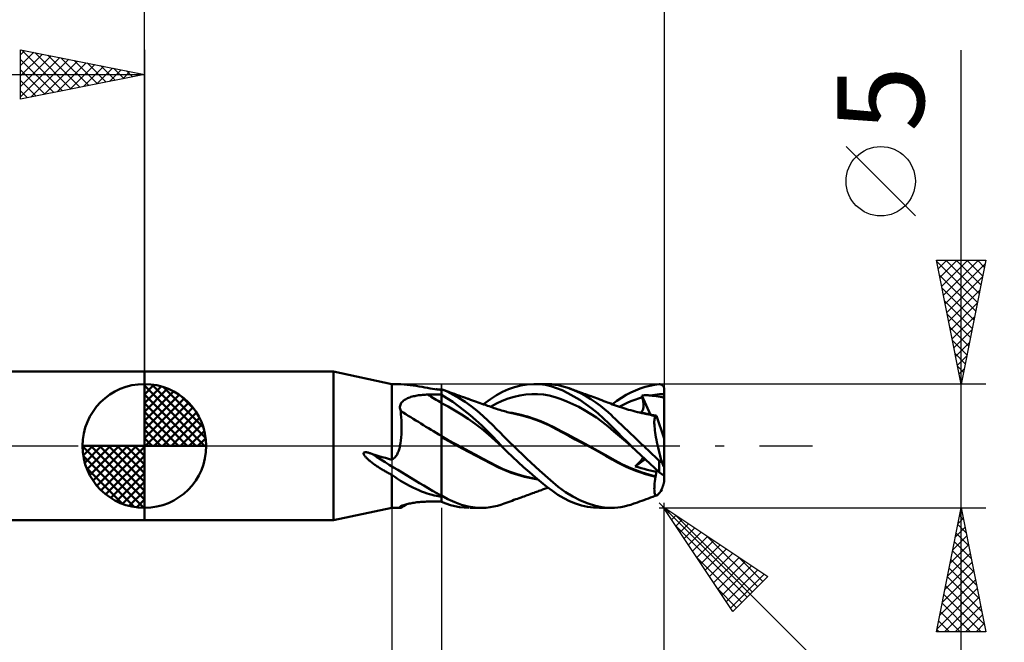
# Model space of a CAD drawing. Units: millimetres. Extents: x -75 to 69, y -61 to 61.
# Drawn here: x -5 to 35, y -8 to 17 of the extents above; entities that cross this region are included whole.
import ezdxf
from ezdxf.enums import TextEntityAlignment as Align

# ---------------------------------------------------------------- set-up
doc = ezdxf.new("R2010")
doc.units = ezdxf.units.MM
doc.header["$LTSCALE"] = 7.15
doc.linetypes.add('LONGDASH_DASH', pattern=[0.85, 0.4, -0.2, 0.05, -0.2])
for name, color, linetype in [('1', 4, 'CONTINUOUS'), ('2', 7, 'CONTINUOUS'), ('4', 2, 'LONGDASH_DASH'), ('CUT', 1, 'CONTINUOUS'), ('NOCUT', 7, 'CONTINUOUS'), ('SK1', 4, 'CONTINUOUS'), ('SK2', 7, 'CONTINUOUS'), ('SK4', 2, 'LONGDASH_DASH')]:
    doc.layers.add(name, color=color, linetype=linetype)
doc.styles.get("Standard").update_dxf_attribs({"font": 'Monospac821 BT'})

msp = doc.modelspace()

# ---------------------------------------------------------------- linework, layer by layer
at = {"layer": '1', "color": 4, "linetype": 'CONTINUOUS', "lineweight": 50}
for p, q in [((0, 3), (7.647, 3)), ((0, -3), (0, 3)), ((10, 2.5), (7.647, 3)), ((7.647, -3), (7.647, 3)), ((10, 2.5), (10.119, 2.5)), ((10, 0), (10, 2.5)), ((10.247, 2.498), (10.129, 2.5)), ((10.368, 2.493), (10.247, 2.498)), ((10.49, 2.484), (10.368, 2.493)), ((10.613, 2.473), (10.49, 2.484)), ((10.737, 2.458), (10.613, 2.473)), ((10.862, 2.442), (10.737, 2.458)), ((10.986, 2.423), (10.862, 2.442)), ((11.107, 2.404), (10.986, 2.423)), ((11.224, 2.384), (11.107, 2.404)), ((14.953, 2.376), (15.205, 2.44)), ((15.205, 2.44), (15.466, 2.482)), ((15.466, 2.482), (15.733, 2.5)), ((15.969, 2.493), (15.733, 2.5)), ((15.779, 2.5), (16.257, 2.5)), ((16.204, 2.464), (15.969, 2.493)), ((16.428, 2.413), (16.204, 2.464)), ((16.444, 2.492), (16.261, 2.5)), ((16.648, 2.34), (16.428, 2.413)), ((16.597, 2.473), (16.444, 2.492)), ((16.734, 2.448), (16.597, 2.473)), ((16.873, 2.415), (16.734, 2.448)), ((17.014, 2.374), (16.873, 2.415)), ((20.23, 2.381), (20.422, 2.431)), ((20.422, 2.431), (20.612, 2.467)), ((20.612, 2.467), (20.8, 2.491)), ((20.8, 2.491), (20.81, 2.491)), ((20.81, 2.491), (20.82, 2.491)), ((20.83, 2.491), (20.82, 2.491)), ((20.84, 2.49), (20.83, 2.491)), ((20.85, 2.488), (20.84, 2.49)), ((20.86, 2.486), (20.85, 2.488)), ((20.869, 2.483), (20.86, 2.486)), ((20.879, 2.48), (20.869, 2.483)), ((20.889, 2.476), (20.879, 2.48)), ((20.898, 2.472), (20.889, 2.476)), ((20.907, 2.466), (20.898, 2.472)), ((20.916, 2.461), (20.907, 2.466)), ((20.925, 2.454), (20.916, 2.461)), ((20.934, 2.447), (20.925, 2.454)), ((20.942, 2.44), (20.934, 2.447)), ((20.95, 2.431), (20.942, 2.44)), ((20.958, 2.422), (20.95, 2.431)), ((20.965, 2.413), (20.958, 2.422)), ((20.972, 2.402), (20.965, 2.413)), ((20.978, 2.391), (20.972, 2.402)), ((20.983, 2.38), (20.978, 2.391)), ((10.771, 1.978), (10.82, 1.992)), ((10.82, 1.992), (10.87, 2.005)), ((10.87, 2.005), (10.921, 2.017)), ((10.921, 2.017), (10.973, 2.027)), ((10.973, 2.027), (11.025, 2.036)), ((11.025, 2.036), (11.078, 2.044)), ((11.078, 2.044), (11.131, 2.051)), ((11.131, 2.051), (11.184, 2.057)), ((11.184, 2.057), (11.238, 2.062)), ((11.336, 2.364), (11.224, 2.384)), ((11.238, 2.062), (11.292, 2.066)), ((11.292, 2.066), (11.347, 2.069)), ((11.445, 2.344), (11.336, 2.364)), ((11.347, 2.069), (11.401, 2.071)), ((11.401, 2.071), (11.456, 2.073)), ((11.549, 2.326), (11.445, 2.344)), ((11.456, 2.073), (11.534, 2.074)), ((11.534, 2.074), (11.611, 2.074)), ((11.647, 2.309), (11.549, 2.326)), ((11.611, 2.074), (11.689, 2.075)), ((11.737, 2.295), (11.647, 2.309)), ((11.689, 2.075), (11.767, 2.076)), ((11.817, 2.284), (11.737, 2.295)), ((11.767, 2.076), (11.845, 2.077)), ((11.82, 2.287), (11.784, 2.288)), ((11.888, 2.277), (11.817, 2.284)), ((11.856, 2.285), (11.82, 2.287)), ((11.845, 2.077), (11.922, 2.078)), ((11.892, 2.284), (11.856, 2.285)), ((11.953, 2.272), (11.888, 2.277)), ((11.928, 2.282), (11.892, 2.284)), ((11.922, 2.078), (12, 2.079)), ((11.964, 2.281), (11.928, 2.282)), ((11.961, 2.272), (11.953, 2.272)), ((11.969, 2.272), (11.961, 2.272)), ((12, 2.279), (11.964, 2.281)), ((11.977, 2.272), (11.969, 2.272)), ((11.985, 2.272), (11.977, 2.272)), ((11.985, 2.272), (11.992, 2.272)), ((11.992, 2.272), (12, 2.272)), ((12.075, 2.27), (12, 2.299)), ((12, -2.25), (12, 2.299)), ((12.235, 2.193), (12, 2.298)), ((12.226, 1.929), (12, 2.068)), ((12.151, 2.241), (12.075, 2.27)), ((12.226, 2.212), (12.151, 2.241)), ((12.301, 2.184), (12.226, 2.212)), ((12.474, 2.07), (12.235, 2.193)), ((12.355, 2.164), (12.301, 2.184)), ((12.44, 2.132), (12.355, 2.164)), ((12.524, 2.101), (12.44, 2.132)), ((12.715, 1.931), (12.474, 2.07)), ((12.609, 2.07), (12.524, 2.101)), ((12.693, 2.039), (12.609, 2.07)), ((12.711, 2.033), (12.693, 2.039)), ((12.8, 2.001), (12.711, 2.033)), ((12.889, 1.969), (12.8, 2.001)), ((13.979, 1.886), (14.227, 2.049)), ((14.227, 2.049), (14.465, 2.182)), ((14.465, 2.182), (14.707, 2.29)), ((14.707, 2.29), (14.953, 2.376)), ((14.935, 1.985), (15.173, 2.037)), ((15.173, 2.037), (15.41, 2.072)), ((15.41, 2.072), (15.648, 2.09)), ((15.648, 2.09), (15.886, 2.09)), ((16.123, 2.072), (15.886, 2.09)), ((16.361, 2.034), (16.123, 2.072)), ((16.598, 1.973), (16.361, 2.034)), ((16.878, 2.246), (16.648, 2.34)), ((17.113, 2.132), (16.878, 2.246)), ((17.157, 2.327), (17.014, 2.374)), ((17.351, 2.002), (17.113, 2.132)), ((17.375, 2.241), (17.157, 2.327)), ((17.248, 2.294), (17.157, 2.326)), ((17.339, 2.261), (17.248, 2.294)), ((17.392, 2.242), (17.339, 2.261)), ((17.592, 1.856), (17.351, 2.002)), ((17.596, 2.14), (17.375, 2.241)), ((17.445, 2.223), (17.392, 2.242)), ((17.499, 2.204), (17.445, 2.223)), ((17.552, 2.185), (17.499, 2.204)), ((17.623, 2.159), (17.552, 2.185)), ((17.816, 2.024), (17.596, 2.14)), ((17.695, 2.133), (17.623, 2.159)), ((17.759, 2.11), (17.695, 2.133)), ((17.823, 2.087), (17.759, 2.11)), ((18.035, 1.894), (17.816, 2.024)), ((17.887, 2.064), (17.823, 2.087)), ((17.951, 2.041), (17.887, 2.064)), ((18.001, 2.023), (17.951, 2.041)), ((18.051, 2.004), (18.001, 2.023)), ((18.124, 1.978), (18.051, 2.004)), ((19.28, 1.947), (19.467, 2.059)), ((19.467, 2.059), (19.656, 2.158)), ((19.656, 2.158), (19.847, 2.245)), ((19.847, 2.245), (20.038, 2.319)), ((20.038, 2.319), (20.23, 2.381)), ((20.103, 2.037), (20.157, 2.041)), ((20.106, 2.027), (20.103, 2.037)), ((20.444, 1.263), (20.103, 2.037)), ((20.108, 2.017), (20.106, 2.027)), ((20.111, 2.007), (20.108, 2.017)), ((20.113, 1.996), (20.111, 2.007)), ((20.116, 1.986), (20.113, 1.996)), ((20.157, 2.041), (20.21, 2.044)), ((20.21, 2.044), (20.26, 2.045)), ((20.308, 2.045), (20.26, 2.045)), ((20.355, 2.044), (20.308, 2.045)), ((20.399, 2.041), (20.355, 2.044)), ((20.44, 2.038), (20.399, 2.041)), ((20.44, 2.038), (20.533, 2.054)), ((20.52, 2.03), (20.44, 2.038)), ((20.6, 2.021), (20.52, 2.03)), ((20.533, 2.054), (20.627, 2.067)), ((20.68, 2.009), (20.6, 2.021)), ((20.627, 2.067), (20.72, 2.078)), ((20.76, 1.996), (20.68, 2.009)), ((20.72, 2.078), (20.813, 2.085)), ((20.839, 1.981), (20.76, 1.996)), ((20.813, 2.085), (20.907, 2.09)), ((20.907, 2.09), (21, 2.092)), ((20.988, 2.368), (20.983, 2.38)), ((20.992, 2.355), (20.988, 2.368)), ((20.996, 2.341), (20.992, 2.355)), ((20.998, 2.328), (20.996, 2.341)), ((21, 2.314), (20.998, 2.328)), ((21, 2.3), (21, 2.314)), ((21, -1.432), (21, 2.3)), ((10.327, 1.583), (10.333, 1.624)), ((10.333, 1.624), (10.344, 1.663)), ((10.344, 1.663), (10.36, 1.701)), ((10.36, 1.701), (10.381, 1.736)), ((10.381, 1.736), (10.407, 1.77)), ((10.407, 1.77), (10.436, 1.801)), ((10.436, 1.801), (10.47, 1.83)), ((10.47, 1.83), (10.506, 1.857)), ((10.506, 1.857), (10.545, 1.882)), ((10.545, 1.882), (10.587, 1.905)), ((10.587, 1.905), (10.631, 1.926)), ((10.631, 1.926), (10.676, 1.945)), ((10.676, 1.945), (10.723, 1.962)), ((10.723, 1.962), (10.771, 1.978)), ((12.272, 1.588), (12, 1.729)), ((12.456, 1.777), (12.226, 1.929)), ((12.688, 1.612), (12.456, 1.777)), ((12.923, 1.433), (12.688, 1.612)), ((12.957, 1.776), (12.715, 1.931)), ((12.978, 1.937), (12.889, 1.969)), ((13.2, 1.606), (12.957, 1.776)), ((13.067, 1.905), (12.978, 1.937)), ((13.093, 1.896), (13.067, 1.905)), ((13.176, 1.867), (13.093, 1.896)), ((13.258, 1.838), (13.176, 1.867)), ((13.442, 1.42), (13.2, 1.606)), ((13.341, 1.809), (13.258, 1.838)), ((13.423, 1.78), (13.341, 1.809)), ((13.488, 1.757), (13.423, 1.78)), ((13.561, 1.731), (13.488, 1.757)), ((13.634, 1.705), (13.561, 1.731)), ((13.707, 1.68), (13.634, 1.705)), ((13.7, 1.682), (13.979, 1.886)), ((13.78, 1.654), (13.707, 1.68)), ((13.868, 1.623), (13.78, 1.654)), ((13.935, 1.6), (13.868, 1.623)), ((14.002, 1.576), (13.935, 1.6)), ((13.985, 1.582), (14.223, 1.714)), ((14.223, 1.714), (14.46, 1.825)), ((14.46, 1.825), (14.698, 1.915)), ((14.698, 1.915), (14.935, 1.985)), ((16.836, 1.894), (16.598, 1.973)), ((17.073, 1.8), (16.836, 1.894)), ((17.311, 1.694), (17.073, 1.8)), ((17.549, 1.575), (17.311, 1.694)), ((17.835, 1.692), (17.592, 1.856)), ((18.078, 1.514), (17.835, 1.692)), ((18.245, 1.754), (18.035, 1.894)), ((18.197, 1.951), (18.124, 1.978)), ((18.27, 1.924), (18.197, 1.951)), ((18.432, 1.616), (18.245, 1.754)), ((18.343, 1.897), (18.27, 1.924)), ((18.408, 1.873), (18.343, 1.897)), ((18.485, 1.844), (18.408, 1.873)), ((18.596, 1.483), (18.432, 1.616)), ((18.563, 1.815), (18.485, 1.844)), ((18.64, 1.785), (18.563, 1.815)), ((18.717, 1.756), (18.64, 1.785)), ((18.764, 1.738), (18.717, 1.756)), ((18.842, 1.708), (18.764, 1.738)), ((18.92, 1.678), (18.842, 1.708)), ((18.91, 1.682), (19.095, 1.822)), ((18.998, 1.649), (18.92, 1.678)), ((19.076, 1.62), (18.998, 1.649)), ((19.12, 1.605), (19.076, 1.62)), ((19.095, 1.822), (19.28, 1.947)), ((19.203, 1.576), (19.12, 1.605)), ((19.189, 1.581), (19.344, 1.665)), ((19.344, 1.665), (19.5, 1.74)), ((19.5, 1.74), (19.655, 1.807)), ((19.655, 1.807), (19.81, 1.867)), ((19.81, 1.867), (19.966, 1.92)), ((19.966, 1.92), (20.121, 1.966)), ((20.118, 1.976), (20.116, 1.986)), ((20.121, 1.966), (20.118, 1.976)), ((20.132, 1.918), (20.121, 1.966)), ((20.142, 1.872), (20.132, 1.918)), ((20.151, 1.827), (20.142, 1.872)), ((20.157, 1.784), (20.151, 1.827)), ((20.162, 1.741), (20.157, 1.784)), ((20.166, 1.7), (20.162, 1.741)), ((20.168, 1.661), (20.166, 1.7)), ((20.166, 1.586), (20.168, 1.623)), ((20.168, 1.623), (20.168, 1.661)), ((20.919, 1.964), (20.839, 1.981)), ((21, 1.945), (20.919, 1.964)), ((10.327, 1.541), (10.327, 1.583)), ((10.332, 1.499), (10.327, 1.541)), ((10.342, 1.457), (10.332, 1.499)), ((10.356, 1.414), (10.342, 1.457)), ((10.368, 1.289), (10.356, 1.414)), ((10.377, 1.16), (10.368, 1.289)), ((12.544, 1.434), (12.272, 1.588)), ((12.816, 1.268), (12.544, 1.434)), ((13.088, 1.089), (12.816, 1.268)), ((13.16, 1.243), (12.923, 1.433)), ((13.396, 1.04), (13.16, 1.243)), ((13.68, 1.219), (13.442, 1.42)), ((13.896, 1.019), (13.68, 1.219)), ((14.069, 1.553), (14.002, 1.576)), ((14.136, 1.529), (14.069, 1.553)), ((14.182, 1.514), (14.136, 1.529)), ((14.228, 1.498), (14.182, 1.514)), ((14.294, 1.477), (14.228, 1.498)), ((14.36, 1.456), (14.294, 1.477)), ((14.426, 1.436), (14.36, 1.456)), ((14.492, 1.417), (14.426, 1.436)), ((14.545, 1.402), (14.492, 1.417)), ((14.599, 1.387), (14.545, 1.402)), ((14.661, 1.371), (14.599, 1.387)), ((14.723, 1.355), (14.661, 1.371)), ((14.785, 1.34), (14.723, 1.355)), ((14.859, 1.334), (14.736, 1.355)), ((14.848, 1.325), (14.785, 1.34)), ((14.908, 1.312), (14.848, 1.325)), ((14.983, 1.31), (14.859, 1.334)), ((14.968, 1.299), (14.908, 1.312)), ((15.256, 1.231), (14.968, 1.299)), ((15.106, 1.283), (14.983, 1.31)), ((15.229, 1.254), (15.106, 1.283)), ((15.353, 1.221), (15.229, 1.254)), ((15.583, 1.137), (15.256, 1.231)), ((15.476, 1.186), (15.353, 1.221)), ((17.786, 1.444), (17.549, 1.575)), ((18.024, 1.3), (17.786, 1.444)), ((18.261, 1.143), (18.024, 1.3)), ((18.318, 1.32), (18.078, 1.514)), ((18.552, 1.114), (18.318, 1.32)), ((18.737, 1.362), (18.596, 1.483)), ((18.854, 1.255), (18.737, 1.362)), ((18.947, 1.166), (18.854, 1.255)), ((19.286, 1.549), (19.203, 1.576)), ((19.369, 1.522), (19.286, 1.549)), ((19.452, 1.497), (19.369, 1.522)), ((19.476, 1.49), (19.452, 1.497)), ((19.564, 1.464), (19.476, 1.49)), ((19.653, 1.439), (19.564, 1.464)), ((19.742, 1.415), (19.653, 1.439)), ((19.831, 1.392), (19.742, 1.415)), ((19.92, 1.37), (19.831, 1.392)), ((20.009, 1.349), (19.92, 1.37)), ((20.08, 1.34), (19.966, 1.359)), ((20.098, 1.328), (20.009, 1.349)), ((20.054, 1.344), (20.076, 1.361)), ((20.076, 1.361), (20.096, 1.38)), ((20.195, 1.318), (20.08, 1.34)), ((20.096, 1.38), (20.113, 1.403)), ((20.187, 1.309), (20.098, 1.328)), ((20.113, 1.403), (20.127, 1.429)), ((20.127, 1.429), (20.139, 1.456)), ((20.139, 1.456), (20.149, 1.486)), ((20.149, 1.486), (20.157, 1.518)), ((20.157, 1.518), (20.162, 1.552)), ((20.162, 1.552), (20.166, 1.586)), ((20.238, 1.298), (20.187, 1.309)), ((20.309, 1.294), (20.195, 1.318)), ((20.307, 1.283), (20.238, 1.298)), ((20.376, 1.267), (20.307, 1.283)), ((20.423, 1.268), (20.309, 1.294)), ((20.445, 1.25), (20.376, 1.267)), ((20.538, 1.239), (20.423, 1.268)), ((20.515, 1.233), (20.445, 1.25)), ((20.491, 1.255), (20.452, 1.261)), ((20.529, 1.249), (20.491, 1.255)), ((20.584, 1.214), (20.515, 1.233)), ((20.568, 1.242), (20.529, 1.249)), ((20.652, 1.207), (20.538, 1.239)), ((20.607, 1.236), (20.568, 1.242)), ((20.652, 1.194), (20.584, 1.214)), ((20.646, 1.23), (20.607, 1.236)), ((20.639, 1.176), (20.652, 1.194)), ((20.685, 1.223), (20.646, 1.23)), ((20.652, 1.205), (20.652, 1.207)), ((20.653, 1.207), (20.652, 1.207)), ((20.652, 1.203), (20.652, 1.205)), ((20.652, 1.202), (20.652, 1.203)), ((20.652, 1.2), (20.652, 1.202)), ((20.652, 1.198), (20.652, 1.2)), ((20.652, 1.196), (20.652, 1.198)), ((20.652, 1.194), (20.652, 1.196)), ((20.654, 1.206), (20.653, 1.207)), ((20.654, 1.206), (20.654, 1.206)), ((20.655, 1.206), (20.654, 1.206)), ((20.656, 1.206), (20.655, 1.206)), ((20.657, 1.205), (20.656, 1.206)), ((20.662, 1.204), (20.657, 1.205)), ((20.662, 1.204), (20.668, 1.205)), ((20.668, 1.205), (20.673, 1.207)), ((20.673, 1.207), (20.677, 1.211)), ((20.677, 1.211), (20.681, 1.216)), ((20.681, 1.216), (20.685, 1.223)), ((21, 0.301), (20.685, 1.223)), ((10.384, 1.026), (10.377, 1.16)), ((10.388, 0.889), (10.384, 1.026)), ((10.389, 0.749), (10.388, 0.889)), ((13.36, 0.896), (13.088, 1.089)), ((13.632, 0.689), (13.36, 0.896)), ((13.629, 0.827), (13.396, 1.04)), ((13.855, 0.607), (13.629, 0.827)), ((14.079, 0.838), (13.896, 1.019)), ((14.233, 0.68), (14.079, 0.838)), ((15.748, 1.099), (15.476, 1.186)), ((15.958, 1.005), (15.583, 1.137)), ((16.021, 0.997), (15.748, 1.099)), ((16.346, 0.833), (15.958, 1.005)), ((16.293, 0.879), (16.021, 0.997)), ((16.565, 0.744), (16.293, 0.879)), ((16.631, 0.681), (16.346, 0.833)), ((18.499, 0.971), (18.261, 1.143)), ((18.736, 0.783), (18.499, 0.971)), ((18.761, 0.913), (18.552, 1.114)), ((18.949, 0.721), (18.761, 0.913)), ((19.025, 1.091), (18.947, 1.166)), ((19.104, 1.016), (19.025, 1.091)), ((19.184, 0.94), (19.104, 1.016)), ((19.264, 0.863), (19.184, 0.94)), ((19.345, 0.786), (19.264, 0.863)), ((20.603, 0.982), (20.606, 1.035)), ((20.603, 0.923), (20.603, 0.982)), ((20.606, 0.858), (20.603, 0.923)), ((20.606, 1.035), (20.611, 1.08)), ((20.61, 0.788), (20.606, 0.858)), ((20.611, 1.08), (20.618, 1.118)), ((20.618, 1.118), (20.627, 1.15)), ((20.627, 1.15), (20.639, 1.176)), ((10.374, 0.348), (10.382, 0.477)), ((10.382, 0.477), (10.387, 0.611)), ((10.387, 0.611), (10.389, 0.749)), ((13.904, 0.464), (13.632, 0.689)), ((14.059, 0.394), (13.855, 0.607)), ((14.176, 0.224), (13.904, 0.464)), ((14.371, 0.539), (14.233, 0.68)), ((14.509, 0.4), (14.371, 0.539)), ((14.646, 0.264), (14.509, 0.4)), ((16.838, 0.603), (16.565, 0.744)), ((16.887, 0.542), (16.631, 0.681)), ((17.11, 0.459), (16.838, 0.603)), ((17.147, 0.403), (16.887, 0.542)), ((17.383, 0.315), (17.11, 0.459)), ((17.411, 0.264), (17.147, 0.403)), ((18.974, 0.58), (18.736, 0.783)), ((19.127, 0.539), (18.949, 0.721)), ((19.212, 0.377), (18.974, 0.58)), ((19.306, 0.359), (19.127, 0.539)), ((19.426, 0.708), (19.345, 0.786)), ((19.508, 0.631), (19.426, 0.708)), ((19.591, 0.553), (19.508, 0.631)), ((19.673, 0.474), (19.591, 0.553)), ((19.757, 0.395), (19.673, 0.474)), ((20.618, 0.711), (20.61, 0.788)), ((20.627, 0.628), (20.618, 0.711)), ((20.639, 0.541), (20.627, 0.628)), ((20.654, 0.448), (20.639, 0.541)), ((20.67, 0.352), (20.654, 0.448)), ((10, -0.558), (10, 0)), ((10.316, -0.049), (10.327, 0)), ((10.327, 0), (10.346, 0.11)), ((10.346, 0.11), (10.362, 0.226)), ((10.362, 0.226), (10.374, 0.348)), ((12.278, 0.238), (12, 0.394)), ((12.835, -0.101), (12, 0.359)), ((12.556, 0.085), (12.278, 0.238)), ((12.834, -0.065), (12.556, 0.085)), ((14.248, 0.193), (14.059, 0.394)), ((14.448, -0.016), (14.176, 0.224)), ((14.432, 0), (14.248, 0.193)), ((14.435, -0.003), (14.432, 0)), ((14.781, 0.13), (14.646, 0.264)), ((14.914, 0), (14.781, 0.13)), ((15.459, -0.516), (14.914, 0)), ((17.656, 0.171), (17.383, 0.315)), ((17.677, 0.126), (17.411, 0.264)), ((17.928, 0.024), (17.656, 0.171)), ((17.971, -0.027), (17.677, 0.126)), ((18.2, -0.124), (17.928, 0.024)), ((19.449, 0.178), (19.212, 0.377)), ((19.487, 0.179), (19.306, 0.359)), ((19.687, -0.016), (19.449, 0.178)), ((19.671, 0), (19.487, 0.179)), ((19.673, -0.002), (19.671, 0)), ((19.84, 0.316), (19.757, 0.395)), ((19.923, 0.237), (19.84, 0.316)), ((20.007, 0.158), (19.923, 0.237)), ((20.09, 0.079), (20.007, 0.158)), ((20.174, 0), (20.09, 0.079)), ((20.264, -0.086), (20.174, 0)), ((20.689, 0.252), (20.67, 0.352)), ((20.709, 0.148), (20.689, 0.252)), ((20.732, 0.042), (20.709, 0.148)), ((20.756, -0.067), (20.732, 0.042)), ((8.857, -0.308), (8.859, -0.284)), ((8.862, -0.332), (8.857, -0.308)), ((8.859, -0.284), (8.874, -0.265)), ((8.873, -0.355), (8.862, -0.332)), ((8.886, -0.378), (8.873, -0.355)), ((8.874, -0.265), (8.897, -0.255)), ((8.9, -0.398), (8.886, -0.378)), ((8.897, -0.255), (8.921, -0.252)), ((8.921, -0.252), (8.947, -0.252)), ((8.971, -0.254), (8.947, -0.252)), ((8.996, -0.258), (8.971, -0.254)), ((9.022, -0.263), (8.996, -0.258)), ((9.048, -0.269), (9.022, -0.263)), ((9.075, -0.277), (9.048, -0.269)), ((9.101, -0.285), (9.075, -0.277)), ((9.126, -0.293), (9.101, -0.285)), ((9.151, -0.302), (9.126, -0.293)), ((9.174, -0.31), (9.151, -0.302)), ((9.195, -0.319), (9.174, -0.31)), ((9.215, -0.326), (9.195, -0.319)), ((9.346, -0.367), (9.215, -0.326)), ((9.477, -0.407), (9.346, -0.367)), ((10.16, -0.417), (10.184, -0.382)), ((10.184, -0.382), (10.207, -0.345)), ((10.207, -0.345), (10.227, -0.307)), ((10.227, -0.307), (10.246, -0.267)), ((10.246, -0.267), (10.262, -0.227)), ((10.262, -0.227), (10.277, -0.185)), ((10.277, -0.185), (10.291, -0.141)), ((10.291, -0.141), (10.304, -0.096)), ((10.304, -0.096), (10.316, -0.049)), ((13.112, -0.214), (12.834, -0.065)), ((13.685, -0.541), (12.835, -0.101)), ((13.39, -0.362), (13.112, -0.214)), ((13.667, -0.51), (13.39, -0.362)), ((14.44, -0.008), (14.435, -0.003)), ((14.445, -0.013), (14.44, -0.008)), ((14.448, -0.016), (14.445, -0.013)), ((14.661, -0.231), (14.448, -0.016)), ((14.448, -0.016), (14.448, -0.016)), ((14.448, -0.016), (14.448, -0.016)), ((14.448, -0.016), (14.448, -0.016)), ((14.448, -0.016), (14.448, -0.016)), ((14.877, -0.441), (14.661, -0.231)), ((18.297, -0.202), (17.971, -0.027)), ((18.472, -0.276), (18.2, -0.124)), ((18.638, -0.395), (18.297, -0.202)), ((18.745, -0.432), (18.472, -0.276)), ((18.895, -0.547), (18.638, -0.395)), ((19.676, -0.005), (19.673, -0.002)), ((19.679, -0.008), (19.676, -0.005)), ((19.681, -0.01), (19.679, -0.008)), ((19.684, -0.013), (19.681, -0.01)), ((19.687, -0.016), (19.684, -0.013)), ((19.872, -0.194), (19.687, -0.016)), ((20.058, -0.37), (19.872, -0.194)), ((20.245, -0.545), (20.058, -0.37)), ((20.354, -0.172), (20.264, -0.086)), ((20.444, -0.259), (20.354, -0.172)), ((20.534, -0.345), (20.444, -0.259)), ((20.623, -0.432), (20.534, -0.345)), ((20.782, -0.178), (20.756, -0.067)), ((20.809, -0.29), (20.782, -0.178)), ((20.838, -0.403), (20.809, -0.29)), ((8.915, -0.418), (8.9, -0.398)), ((8.932, -0.439), (8.915, -0.418)), ((8.952, -0.461), (8.932, -0.439)), ((8.973, -0.483), (8.952, -0.461)), ((8.996, -0.506), (8.973, -0.483)), ((9.022, -0.53), (8.996, -0.506)), ((9.049, -0.555), (9.022, -0.53)), ((9.078, -0.581), (9.049, -0.555)), ((9.109, -0.607), (9.078, -0.581)), ((9.141, -0.633), (9.109, -0.607)), ((9.174, -0.659), (9.141, -0.633)), ((9.207, -0.684), (9.174, -0.659)), ((9.24, -0.709), (9.207, -0.684)), ((9.273, -0.734), (9.24, -0.709)), ((9.307, -0.758), (9.273, -0.734)), ((9.34, -0.781), (9.307, -0.758)), ((9.374, -0.804), (9.34, -0.781)), ((9.609, -0.446), (9.477, -0.407)), ((9.74, -0.484), (9.609, -0.446)), ((9.87, -0.522), (9.74, -0.484)), ((10, -0.558), (9.87, -0.522)), ((10, -0.558), (10.037, -0.535)), ((10.037, -0.535), (10.071, -0.51)), ((10.071, -0.51), (10.103, -0.482)), ((10.103, -0.482), (10.132, -0.451)), ((10.132, -0.451), (10.16, -0.417)), ((13.945, -0.657), (13.667, -0.51)), ((14.308, -0.872), (13.685, -0.541)), ((14.223, -0.802), (13.945, -0.657)), ((15.096, -0.648), (14.877, -0.441)), ((15.324, -0.854), (15.096, -0.648)), ((15.967, -0.986), (15.459, -0.516)), ((19.017, -0.587), (18.745, -0.432)), ((19.084, -0.655), (18.895, -0.547)), ((19.29, -0.729), (19.017, -0.587)), ((19.274, -0.753), (19.084, -0.655)), ((19.465, -0.844), (19.274, -0.753)), ((19.562, -0.855), (19.29, -0.729)), ((19.832, -0.823), (20.238, -0.538)), ((19.832, -0.823), (19.869, -0.789)), ((19.869, -0.789), (19.905, -0.755)), ((19.905, -0.755), (19.939, -0.721)), ((19.939, -0.721), (19.971, -0.688)), ((19.971, -0.688), (20.002, -0.656)), ((20.002, -0.656), (20.03, -0.624)), ((20.03, -0.624), (20.055, -0.595)), ((20.055, -0.595), (20.078, -0.567)), ((20.078, -0.567), (20.098, -0.542)), ((20.098, -0.542), (20.115, -0.518)), ((20.115, -0.518), (20.13, -0.495)), ((20.13, -0.495), (20.142, -0.475)), ((20.142, -0.475), (20.151, -0.457)), ((20.432, -0.718), (20.245, -0.545)), ((20.617, -0.889), (20.432, -0.718)), ((20.712, -0.518), (20.623, -0.432)), ((20.8, -0.605), (20.712, -0.518)), ((20.804, -0.608), (20.8, -0.605)), ((20.8, -1.057), (20.8, -0.605)), ((20.807, -0.612), (20.804, -0.608)), ((20.811, -0.615), (20.807, -0.612)), ((20.815, -0.618), (20.811, -0.615)), ((20.819, -0.621), (20.815, -0.618)), ((20.823, -0.624), (20.819, -0.621)), ((20.827, -0.626), (20.823, -0.624)), ((20.832, -0.629), (20.827, -0.626)), ((20.836, -0.631), (20.832, -0.629)), ((20.84, -0.633), (20.836, -0.631)), ((20.868, -0.517), (20.838, -0.403)), ((20.845, -0.635), (20.84, -0.633)), ((20.849, -0.637), (20.845, -0.635)), ((20.854, -0.638), (20.849, -0.637)), ((20.859, -0.639), (20.854, -0.638)), ((20.863, -0.639), (20.859, -0.639)), ((20.868, -0.639), (20.863, -0.639)), ((20.9, -0.631), (20.868, -0.517)), ((20.868, -0.639), (20.873, -0.639)), ((20.873, -0.639), (20.878, -0.639)), ((20.878, -0.639), (20.882, -0.638)), ((20.882, -0.638), (20.887, -0.637)), ((20.887, -0.637), (20.891, -0.635)), ((20.891, -0.635), (20.895, -0.633)), ((20.895, -0.633), (20.9, -0.631)), ((20.904, -0.644), (20.9, -0.631)), ((20.909, -0.658), (20.904, -0.644)), ((20.914, -0.671), (20.909, -0.658)), ((20.919, -0.685), (20.914, -0.671)), ((20.925, -0.698), (20.919, -0.685)), ((20.93, -0.712), (20.925, -0.698)), ((20.935, -0.725), (20.93, -0.712)), ((20.94, -0.738), (20.935, -0.725)), ((20.945, -0.75), (20.94, -0.738)), ((20.95, -0.762), (20.945, -0.75)), ((20.955, -0.774), (20.95, -0.762)), ((20.959, -0.785), (20.955, -0.774)), ((20.964, -0.796), (20.959, -0.785)), ((20.969, -0.806), (20.964, -0.796)), ((9.408, -0.827), (9.374, -0.804)), ((9.441, -0.849), (9.408, -0.827)), ((9.475, -0.871), (9.441, -0.849)), ((9.509, -0.893), (9.475, -0.871)), ((9.544, -0.914), (9.509, -0.893)), ((9.578, -0.935), (9.544, -0.914)), ((9.612, -0.956), (9.578, -0.935)), ((9.647, -0.976), (9.612, -0.956)), ((9.682, -0.997), (9.647, -0.976)), ((9.717, -1.017), (9.682, -0.997)), ((9.752, -1.036), (9.717, -1.017)), ((9.787, -1.055), (9.752, -1.036)), ((9.822, -1.074), (9.787, -1.055)), ((9.858, -1.093), (9.822, -1.074)), ((9.893, -1.111), (9.858, -1.093)), ((9.929, -1.129), (9.893, -1.111)), ((9.964, -1.147), (9.929, -1.129)), ((10, -1.164), (9.964, -1.147)), ((10.116, -1.247), (10, -1.164)), ((10, -2.5), (10, -1.164)), ((14.501, -0.932), (14.223, -0.802)), ((14.822, -1.086), (14.308, -0.872)), ((14.779, -1.044), (14.501, -0.932)), ((15.057, -1.14), (14.779, -1.044)), ((15.359, -1.244), (14.822, -1.086)), ((15.335, -1.222), (15.057, -1.14)), ((15.556, -1.06), (15.324, -0.854)), ((15.792, -1.261), (15.556, -1.06)), ((16.406, -1.385), (15.967, -0.986)), ((19.66, -0.927), (19.465, -0.844)), ((19.835, -0.969), (19.562, -0.855)), ((19.856, -1.003), (19.66, -0.927)), ((19.948, -0.858), (19.832, -0.823)), ((20.108, -1.069), (19.835, -0.969)), ((20.052, -1.072), (19.856, -1.003)), ((20.07, -0.893), (19.948, -0.858)), ((20.252, -1.136), (20.052, -1.072)), ((20.193, -0.927), (20.07, -0.893)), ((20.38, -1.159), (20.108, -1.069)), ((20.316, -0.959), (20.193, -0.927)), ((20.452, -1.195), (20.252, -1.136)), ((20.438, -0.99), (20.316, -0.959)), ((20.652, -1.237), (20.38, -1.159)), ((20.561, -1.02), (20.438, -0.99)), ((20.685, -1.048), (20.561, -1.02)), ((20.8, -1.057), (20.617, -0.889)), ((20.658, -1.208), (20.663, -1.18)), ((20.663, -1.18), (20.668, -1.152)), ((20.668, -1.152), (20.673, -1.125)), ((20.673, -1.125), (20.677, -1.099)), ((20.677, -1.099), (20.681, -1.073)), ((20.681, -1.073), (20.685, -1.048)), ((20.685, -1.048), (20.714, -0.978)), ((20.81, -1.066), (20.8, -1.057)), ((20.82, -1.075), (20.81, -1.066)), ((20.83, -1.083), (20.82, -1.075)), ((20.84, -1.092), (20.83, -1.083)), ((20.85, -1.1), (20.84, -1.092)), ((20.86, -1.108), (20.85, -1.1)), ((20.869, -1.115), (20.86, -1.108)), ((20.879, -1.122), (20.869, -1.115)), ((20.889, -1.129), (20.879, -1.122)), ((20.898, -1.135), (20.889, -1.129)), ((20.907, -1.141), (20.898, -1.135)), ((20.916, -1.146), (20.907, -1.141)), ((20.925, -1.151), (20.916, -1.146)), ((20.934, -1.155), (20.925, -1.151)), ((20.942, -1.159), (20.934, -1.155)), ((20.95, -1.162), (20.942, -1.159)), ((20.958, -1.164), (20.95, -1.162)), ((20.965, -1.166), (20.958, -1.164)), ((20.972, -1.167), (20.965, -1.166)), ((20.974, -0.816), (20.969, -0.806)), ((20.978, -1.167), (20.972, -1.167)), ((20.978, -0.826), (20.974, -0.816)), ((20.983, -0.834), (20.978, -0.826)), ((20.978, -1.167), (20.983, -1.166)), ((20.987, -0.841), (20.983, -0.834)), ((20.983, -1.166), (20.988, -1.164)), ((20.991, -0.847), (20.987, -0.841)), ((20.988, -1.164), (20.992, -1.161)), ((20.995, -0.85), (20.991, -0.847)), ((20.992, -1.161), (20.996, -1.158)), ((20.997, -0.851), (20.995, -0.85)), ((20.996, -1.158), (20.998, -1.153)), ((20.997, -0.851), (20.999, -0.849)), ((20.998, -1.153), (21, -1.147)), ((20.999, -0.849), (21, -0.843)), ((21, -1.147), (21, -1.141)), ((10.233, -1.327), (10.116, -1.247)), ((10.352, -1.403), (10.233, -1.327)), ((10.472, -1.475), (10.352, -1.403)), ((10.594, -1.545), (10.472, -1.475)), ((10.717, -1.611), (10.594, -1.545)), ((15.612, -1.289), (15.335, -1.222)), ((15.901, -1.352), (15.359, -1.244)), ((15.89, -1.343), (15.612, -1.289)), ((16.029, -1.457), (15.792, -1.261)), ((16.263, -1.646), (16.029, -1.457)), ((16.718, -1.651), (16.406, -1.385)), ((20.652, -1.249), (20.452, -1.195)), ((20.61, -1.599), (20.617, -1.52)), ((20.617, -1.52), (20.626, -1.435)), ((20.626, -1.435), (20.638, -1.344)), ((20.638, -1.344), (20.652, -1.249)), ((20.652, -1.237), (20.658, -1.208)), ((20.652, -1.239), (20.652, -1.237)), ((20.652, -1.24), (20.652, -1.239)), ((20.652, -1.242), (20.652, -1.24)), ((20.652, -1.244), (20.652, -1.242)), ((20.652, -1.246), (20.652, -1.244)), ((20.652, -1.247), (20.652, -1.246)), ((20.652, -1.249), (20.652, -1.247)), ((20.959, -1.592), (20.963, -1.58)), ((20.963, -1.58), (20.967, -1.567)), ((20.967, -1.567), (20.971, -1.554)), ((20.971, -1.554), (20.975, -1.54)), ((20.975, -1.54), (20.979, -1.527)), ((20.979, -1.527), (20.983, -1.514)), ((20.983, -1.514), (20.987, -1.501)), ((20.987, -1.501), (20.99, -1.487)), ((20.99, -1.487), (20.993, -1.475)), ((20.993, -1.475), (20.996, -1.462)), ((20.996, -1.462), (20.998, -1.45)), ((20.998, -1.45), (21, -1.44)), ((21, -1.44), (21, -1.432)), ((10.841, -1.675), (10.717, -1.611)), ((10.964, -1.734), (10.841, -1.675)), ((11.084, -1.787), (10.964, -1.734)), ((11.2, -1.835), (11.084, -1.787)), ((11.313, -1.879), (11.2, -1.835)), ((11.421, -1.917), (11.313, -1.879)), ((11.525, -1.95), (11.421, -1.917)), ((11.624, -1.978), (11.525, -1.95)), ((11.715, -2.001), (11.624, -1.978)), ((15.462, -1.99), (15.523, -1.968)), ((15.523, -1.968), (15.59, -1.944)), ((15.59, -1.944), (15.679, -1.912)), ((15.679, -1.912), (15.743, -1.889)), ((15.743, -1.889), (15.794, -1.871)), ((15.794, -1.871), (15.844, -1.852)), ((15.844, -1.852), (15.894, -1.834)), ((15.894, -1.834), (15.943, -1.816)), ((15.943, -1.816), (15.993, -1.798)), ((15.993, -1.798), (16.042, -1.781)), ((16.042, -1.781), (16.091, -1.763)), ((16.091, -1.763), (16.162, -1.737)), ((16.162, -1.737), (16.254, -1.703)), ((16.254, -1.703), (16.31, -1.682)), ((16.486, -1.817), (16.263, -1.646)), ((16.708, -1.972), (16.486, -1.817)), ((16.941, -2.109), (16.708, -1.972)), ((17.012, -1.864), (16.718, -1.651)), ((17.314, -2.047), (17.012, -1.864)), ((20.603, -1.74), (20.605, -1.673)), ((20.604, -1.8), (20.603, -1.74)), ((20.607, -1.852), (20.604, -1.8)), ((20.605, -1.673), (20.61, -1.599)), ((20.613, -1.897), (20.607, -1.852)), ((20.622, -1.933), (20.613, -1.897)), ((20.633, -1.962), (20.622, -1.933)), ((20.647, -1.982), (20.633, -1.962)), ((20.663, -1.994), (20.647, -1.982)), ((20.703, -1.994), (20.73, -1.979)), ((20.73, -1.979), (20.76, -1.954)), ((20.76, -1.954), (20.792, -1.918)), ((20.792, -1.918), (20.826, -1.873)), ((20.826, -1.873), (20.862, -1.819)), ((20.862, -1.819), (20.9, -1.756)), ((20.9, -1.756), (20.904, -1.745)), ((20.904, -1.745), (20.908, -1.734)), ((20.908, -1.734), (20.912, -1.723)), ((20.912, -1.723), (20.916, -1.712)), ((20.916, -1.712), (20.921, -1.7)), ((20.921, -1.7), (20.925, -1.689)), ((20.925, -1.689), (20.929, -1.677)), ((20.929, -1.677), (20.934, -1.665)), ((20.934, -1.665), (20.938, -1.653)), ((20.938, -1.653), (20.943, -1.64)), ((20.943, -1.64), (20.947, -1.628)), ((20.947, -1.628), (20.951, -1.616)), ((20.951, -1.616), (20.955, -1.604)), ((20.955, -1.604), (20.959, -1.592)), ((10.447, -2.398), (10.483, -2.385)), ((10.472, -2.43), (10.571, -2.36)), ((10.483, -2.385), (10.522, -2.373)), ((10.522, -2.373), (10.564, -2.361)), ((10.564, -2.361), (10.608, -2.349)), ((10.608, -2.349), (10.654, -2.338)), ((10.654, -2.338), (10.701, -2.327)), ((10.701, -2.327), (10.751, -2.317)), ((10.751, -2.317), (10.801, -2.308)), ((10.801, -2.308), (10.852, -2.299)), ((10.852, -2.299), (10.904, -2.29)), ((10.904, -2.29), (10.958, -2.283)), ((10.958, -2.283), (11.011, -2.276)), ((11.011, -2.276), (11.066, -2.27)), ((11.066, -2.27), (11.121, -2.264)), ((11.121, -2.264), (11.176, -2.259)), ((11.176, -2.259), (11.231, -2.255)), ((11.231, -2.255), (11.287, -2.252)), ((11.287, -2.252), (11.343, -2.25)), ((11.343, -2.25), (11.4, -2.248)), ((11.4, -2.248), (11.456, -2.247)), ((11.456, -2.247), (11.534, -2.246)), ((11.534, -2.246), (11.611, -2.245)), ((11.611, -2.245), (11.689, -2.245)), ((11.689, -2.245), (11.767, -2.244)), ((11.797, -2.018), (11.715, -2.001)), ((11.767, -2.244), (11.845, -2.243)), ((11.869, -2.03), (11.797, -2.018)), ((11.845, -2.243), (11.922, -2.243)), ((11.934, -2.038), (11.869, -2.03)), ((11.922, -2.243), (12, -2.242)), ((12, -2.039), (11.934, -2.038)), ((12.266, -2.152), (12, -2.002)), ((12.181, -2.325), (12, -2.25)), ((12.364, -2.386), (12.181, -2.325)), ((12.537, -2.275), (12.266, -2.152)), ((12.549, -2.434), (12.364, -2.386)), ((12.811, -2.371), (12.537, -2.275)), ((13.086, -2.441), (12.811, -2.371)), ((14.264, -2.415), (14.399, -2.374)), ((14.399, -2.374), (14.537, -2.327)), ((14.537, -2.326), (14.617, -2.297)), ((14.617, -2.297), (14.696, -2.268)), ((14.696, -2.268), (14.776, -2.238)), ((14.776, -2.238), (14.856, -2.209)), ((14.856, -2.209), (14.933, -2.181)), ((14.933, -2.181), (15.005, -2.155)), ((15.005, -2.155), (15.077, -2.129)), ((15.077, -2.129), (15.149, -2.103)), ((15.149, -2.103), (15.218, -2.078)), ((15.218, -2.078), (15.279, -2.056)), ((15.279, -2.056), (15.34, -2.034)), ((15.34, -2.034), (15.401, -2.012)), ((15.401, -2.012), (15.462, -1.99)), ((17.178, -2.226), (16.941, -2.109)), ((17.418, -2.322), (17.178, -2.226)), ((17.621, -2.201), (17.314, -2.047)), ((17.66, -2.398), (17.418, -2.322)), ((17.927, -2.324), (17.621, -2.201)), ((18.224, -2.414), (17.927, -2.324)), ((19.516, -2.408), (19.649, -2.371)), ((19.649, -2.371), (19.782, -2.327)), ((19.782, -2.327), (19.831, -2.309)), ((19.831, -2.309), (19.919, -2.279)), ((19.919, -2.279), (20.006, -2.248)), ((20.006, -2.248), (20.093, -2.217)), ((20.093, -2.217), (20.18, -2.186)), ((20.18, -2.186), (20.271, -2.153)), ((20.271, -2.153), (20.362, -2.12)), ((20.362, -2.12), (20.453, -2.087)), ((20.453, -2.087), (20.544, -2.054)), ((20.544, -2.054), (20.576, -2.042)), ((20.576, -2.042), (20.639, -2.018)), ((20.639, -2.018), (20.703, -1.994)), ((20.682, -1.998), (20.663, -1.994)), ((20.682, -1.998), (20.703, -1.994)), ((7.647, -3), (10, -2.5)), ((10, -2.5), (10.371, -2.5)), ((10.327, -2.474), (10.328, -2.466)), ((10.332, -2.482), (10.327, -2.474)), ((10.328, -2.466), (10.334, -2.456)), ((10.342, -2.488), (10.332, -2.482)), ((10.334, -2.456), (10.347, -2.446)), ((10.356, -2.492), (10.342, -2.488)), ((10.347, -2.446), (10.364, -2.434)), ((10.359, -2.495), (10.356, -2.492)), ((10.362, -2.497), (10.359, -2.495)), ((10.364, -2.498), (10.362, -2.497)), ((10.364, -2.434), (10.388, -2.422)), ((10.367, -2.499), (10.364, -2.498)), ((10.369, -2.5), (10.367, -2.499)), ((10.371, -2.5), (10.369, -2.5)), ((10.371, -2.5), (10.372, -2.5)), ((10.372, -2.5), (10.373, -2.5)), ((10.373, -2.5), (10.374, -2.499)), ((10.374, -2.499), (10.375, -2.499)), ((10.375, -2.499), (10.376, -2.499)), ((10.376, -2.499), (10.377, -2.498)), ((10.377, -2.498), (10.394, -2.486)), ((10.388, -2.422), (10.415, -2.41)), ((10.394, -2.486), (10.411, -2.473)), ((10.411, -2.473), (10.429, -2.461)), ((10.415, -2.41), (10.447, -2.398)), ((10.429, -2.461), (10.446, -2.449)), ((10.446, -2.449), (10.472, -2.43)), ((12.735, -2.468), (12.549, -2.434)), ((12.923, -2.49), (12.735, -2.468)), ((13.113, -2.5), (12.923, -2.49)), ((13.36, -2.484), (13.086, -2.441)), ((13.644, -2.5), (13.152, -2.5)), ((13.631, -2.5), (13.36, -2.484)), ((13.631, -2.5), (13.811, -2.494)), ((13.811, -2.494), (13.974, -2.477)), ((13.974, -2.477), (14.124, -2.45)), ((14.124, -2.45), (14.264, -2.415)), ((17.904, -2.453), (17.66, -2.398)), ((18.148, -2.488), (17.904, -2.453)), ((18.388, -2.5), (18.148, -2.488)), ((18.482, -2.469), (18.224, -2.414)), ((18.859, -2.5), (18.4, -2.5)), ((18.694, -2.494), (18.482, -2.469)), ((18.861, -2.5), (18.694, -2.494)), ((18.861, -2.5), (19, -2.495)), ((19, -2.495), (19.127, -2.484)), ((19.127, -2.484), (19.255, -2.465)), ((19.255, -2.465), (19.385, -2.44)), ((19.385, -2.44), (19.516, -2.408)), ((0, -3), (7.647, -3))]:
    msp.add_line(p, q, dxfattribs=at)
for centre, major_axis, ratio, start_param, end_param in [((34.509, 16.308), (-39.978, 12.796), 0.54027, 1.137707, 1.153915), ((33.695, 23.578), (41.315, 12.201), 0.423935, 4.034829, 4.039773), ((34.209, 15.371), (-40.29, 12.895), 0.54027, 1.119162, 1.167822), ((33.695, 13.765), (-41.029, 13.132), 0.54027, 1.113521, 1.193952), ((34.209, -37.209), (-10.716, 40.924), 0.964205, 0.352641, 0.357689)]:
    msp.add_ellipse(centre, major_axis=major_axis, ratio=ratio, start_param=start_param, end_param=end_param, dxfattribs=at)
at = {"layer": '2', "color": 7, "linetype": 'CONTINUOUS', "lineweight": 25}
for p, q in [((0, 3), (0, 26)), ((21, 26), (21, 2.3)), ((33, -9.5), (33, 15.975)), ((31.15, 9.287), (28.35, 12.088)), ((33, 2.5), (32, 7.5)), ((32, 7.5), (34, 7.5)), ((32.011, 7.446), (33.659, 5.797)), ((32.07, 7.149), (32.421, 7.5)), ((32.141, 6.796), (32.845, 7.5)), ((32.212, 6.442), (33.269, 7.5)), ((32.282, 6.089), (33.694, 7.5)), ((32.353, 5.735), (33.971, 7.353)), ((32.381, 7.5), (33.73, 6.151)), ((32.805, 7.5), (33.801, 6.504)), ((34, 7.5), (33, 2.5)), ((33.229, 7.5), (33.872, 6.858)), ((33.654, 7.5), (33.942, 7.211)), ((32.117, 6.915), (33.589, 5.444)), ((32.424, 5.382), (33.864, 6.822)), ((32.223, 6.385), (33.518, 5.09)), ((32.494, 5.028), (33.758, 6.292)), ((32.329, 5.855), (33.447, 4.736)), ((32.565, 4.674), (33.652, 5.762)), ((32.435, 5.324), (33.377, 4.383)), ((32.636, 4.321), (33.546, 5.231)), ((32.541, 4.794), (33.306, 4.029)), ((32.707, 3.967), (33.44, 4.701)), ((32.647, 4.264), (33.235, 3.676)), ((32.777, 3.614), (33.334, 4.171)), ((32.753, 3.733), (33.164, 3.322)), ((32.848, 3.26), (33.228, 3.64)), ((32.859, 3.203), (33.094, 2.969)), ((32.919, 2.907), (33.122, 3.11)), ((34, 2.5), (20.8, 2.5)), ((32.965, 2.673), (33.023, 2.615)), ((32.989, 2.553), (33.016, 2.58)), ((10, 0), (10, -25.5)), ((20.941, -2.441), (20.8, -2.3)), ((21, -15.5), (21, -2.3)), ((21, -25.5), (21, -2.3)), ((12, -2.5), (12, -15.5)), ((20.8, -2.5), (34, -2.5)), ((20.941, -2.441), (38.5, -20)), ((20.941, -2.441), (25.184, -5.27)), ((23.77, -6.684), (20.941, -2.441)), ((20.961, -2.47), (20.97, -2.461)), ((21.13, -2.725), (21.225, -2.63)), ((21.444, -2.777), (24.561, -5.893)), ((32, -7.5), (33, -2.5)), ((32.978, -2.609), (33.014, -2.572)), ((33, -2.5), (34, -7.5)), ((21.3, -2.98), (21.48, -2.8)), ((21.47, -3.234), (21.734, -2.97)), ((21.64, -3.489), (21.989, -3.14)), ((32.866, -3.168), (33.2, -3.502)), ((32.872, -3.139), (33.085, -2.926)), ((32.937, -2.814), (33.094, -2.972)), ((21.455, -3.211), (24.349, -6.105)), ((21.809, -3.743), (22.243, -3.309)), ((21.979, -3.998), (22.498, -3.479)), ((32.766, -3.669), (33.156, -3.28)), ((32.796, -3.521), (33.306, -4.032)), ((22.149, -4.252), (22.752, -3.649)), ((22.318, -4.507), (23.007, -3.818)), ((22.717, -3.625), (24.773, -5.681)), ((32.66, -4.2), (33.227, -3.633)), ((32.725, -3.875), (33.413, -4.563)), ((22.488, -4.761), (23.261, -3.988)), ((22.658, -5.016), (23.516, -4.158)), ((22.828, -5.271), (23.771, -4.328)), ((32.448, -5.26), (33.368, -4.34)), ((32.554, -4.73), (33.297, -3.987)), ((32.654, -4.229), (33.519, -5.093)), ((22.303, -4.484), (24.137, -6.317)), ((22.997, -5.525), (24.025, -4.497)), ((23.167, -5.78), (24.28, -4.667)), ((23.99, -4.474), (24.985, -5.469)), ((32.342, -5.791), (33.439, -4.694)), ((32.584, -4.582), (33.625, -5.623)), ((23.337, -6.034), (24.534, -4.837)), ((23.506, -6.289), (24.789, -5.006)), ((32.236, -6.321), (33.509, -5.047)), ((32.513, -4.936), (33.731, -6.154)), ((23.676, -6.543), (25.043, -5.176)), ((25.184, -5.27), (23.77, -6.684)), ((32.13, -6.851), (33.58, -5.401)), ((32.442, -5.289), (33.837, -6.684)), ((23.152, -5.757), (23.924, -6.53)), ((32.024, -7.382), (33.651, -5.754)), ((32.371, -5.643), (33.943, -7.214)), ((32.23, -6.35), (33.38, -7.5)), ((32.301, -5.996), (33.804, -7.5)), ((32.33, -7.5), (33.722, -6.108)), ((32.159, -6.703), (32.956, -7.5)), ((32.754, -7.5), (33.792, -6.462)), ((32.089, -7.057), (32.532, -7.5)), ((33.178, -7.5), (33.863, -6.815)), ((34, -7.5), (32, -7.5)), ((32.018, -7.411), (32.107, -7.5)), ((33.602, -7.5), (33.934, -7.169))]:
    msp.add_line(p, q, dxfattribs=at)
msp.add_circle((29.75, 10.688), 1.4, dxfattribs=at)
at = {"layer": '4', "color": 2, "linetype": 'LONGDASH_DASH', "lineweight": 25}
msp.add_line((0, 0), (21, 0), dxfattribs=at)
at = {"layer": 'CUT', "color": 1, "linetype": 'CONTINUOUS', "lineweight": 25}
for p, q in [((20.8, 2.5), (12, 2.5)), ((12, 2.5), (12, 2.495)), ((12, 2.495), (12, 0)), ((21, 0), (21, 2.3)), ((12, 0), (21, 0))]:
    msp.add_line(p, q, dxfattribs=at)
msp.add_arc((20.8, 2.3), 0.2, 0, 90, dxfattribs=at)
at = {"layer": 'NOCUT', "color": 7, "linetype": 'CONTINUOUS', "lineweight": 25}
for p, q in [((7.647, 3), (0, 3)), ((0, 3), (0, 0)), ((10, 2.5), (7.647, 3)), ((12, 2.5), (10, 2.5)), ((12, 2.495), (12, 2.5)), ((12, 0), (12, 2.495)), ((0, 0), (12, 0))]:
    msp.add_line(p, q, dxfattribs=at)
at = {"layer": 'SK1', "color": 4, "linetype": 'CONTINUOUS', "lineweight": 50}
for p, q in [((0, 3), (-35.6, 3)), ((0, 0), (0, 2.5)), ((0, 2.435), (0.063, 2.498)), ((0, 2.081), (0.387, 2.469)), ((0, 2.435), (2.435, 0)), ((0, 1.728), (0.677, 2.405)), ((0.308, 2.481), (2.481, 0.308)), ((0, 1.374), (0.941, 2.315)), ((0, 1.021), (1.182, 2.202)), ((0, 2.081), (2.081, 0)), ((0, 0.667), (1.401, 2.069)), ((0.761, 2.381), (2.381, 0.761)), ((1.486, 2.01), (2.01, 1.486)), ((0, 0.314), (1.604, 1.917)), ((0, 1.728), (1.728, 0)), ((0.04, 0), (1.787, 1.747)), ((0, 1.374), (1.374, 0)), ((0.393, 0), (1.953, 1.559)), ((0.747, 0), (2.101, 1.354)), ((0, 1.021), (1.021, 0)), ((1.101, 0), (2.229, 1.129)), ((1.454, 0), (2.338, 0.884)), ((0, 0.667), (0.667, 0)), ((1.808, 0), (2.423, 0.615)), ((0, 0), (-2.5, 0)), ((-2.498, -0.063), (-2.435, 0)), ((-2.469, -0.387), (-2.081, 0)), ((-2.405, -0.677), (-1.728, 0)), ((-2.315, -0.941), (-1.374, 0)), ((-2.202, -1.182), (-1.021, 0)), ((-2.161, 0), (0, -2.161)), ((-2.069, -1.401), (-0.667, 0)), ((-1.917, -1.604), (-0.314, 0)), ((-1.808, 0), (0, -1.808)), ((-1.454, 0), (0, -1.454)), ((-1.101, 0), (0, -1.101)), ((-0.747, 0), (0, -0.747)), ((-0.393, 0), (0, -0.393)), ((-0.04, 0), (0, -0.04)), ((0, 0.314), (0.314, 0)), ((0, 0), (2.5, 0)), ((0, -2.5), (0, 0)), ((2.161, 0), (2.479, 0.318)), ((-2.5, -0.015), (-0.015, -2.5)), ((-1.747, -1.787), (0, -0.04)), ((-1.559, -1.953), (0, -0.393)), ((-2.466, -0.402), (-0.402, -2.466)), ((-1.354, -2.101), (0, -0.747)), ((-2.337, -0.884), (-0.884, -2.337)), ((-1.129, -2.229), (0, -1.101)), ((-0.884, -2.338), (0, -1.454)), ((-0.615, -2.423), (0, -1.808)), ((-0.318, -2.479), (0, -2.161)), ((-35.6, -3), (0, -3))]:
    msp.add_line(p, q, dxfattribs=at)
for start, end in [(90, 180), (0, 90), (180, 270), (270, 0)]:
    msp.add_arc((0, 0), 2.5, start, end, dxfattribs=at)
at = {"layer": 'SK2', "color": 7, "linetype": 'CONTINUOUS', "lineweight": 25}
for p, q in [((21, 36), (21, 2.3)), ((-5, 14), (-5, 16)), ((-5, 16), (0, 15)), ((-5, 15.789), (-4.824, 15.965)), ((-4.961, 15.992), (-3.308, 14.338)), ((0, 16), (0, 3)), ((-5, 15.365), (-4.471, 15.894)), ((-5, 14.94), (-4.117, 15.823)), ((-5, 14.516), (-3.763, 15.753)), ((-5, 14.092), (-3.41, 15.682)), ((-5, 15.607), (-3.661, 14.268)), ((-4.585, 14.083), (-3.056, 15.611)), ((-4.431, 15.886), (-2.954, 14.409)), ((-4.054, 14.189), (-2.703, 15.541)), ((-3.901, 15.78), (-2.601, 14.48)), ((-3.37, 15.674), (-2.247, 14.551)), ((-2.84, 15.568), (-1.893, 14.621)), ((-5, 15.182), (-4.015, 14.197)), ((-3.524, 14.295), (-2.349, 15.47)), ((-2.994, 14.401), (-1.996, 15.399)), ((-2.463, 14.507), (-1.642, 15.328)), ((-2.31, 15.462), (-1.54, 14.692)), ((-1.933, 14.613), (-1.289, 15.258)), ((-1.779, 15.356), (-1.186, 14.763)), ((-1.403, 14.719), (-0.935, 15.187)), ((-1.249, 15.25), (-0.833, 14.833)), ((-0.719, 15.144), (-0.479, 14.904)), ((-36, 15), (0, 15)), ((0, 15), (-5, 14)), ((-5, 14.758), (-4.368, 14.126)), ((-0.872, 14.826), (-0.581, 15.116)), ((-0.342, 14.932), (-0.228, 15.046)), ((-0.188, 15.038), (-0.126, 14.975)), ((-5, 14.334), (-4.722, 14.056))]:
    msp.add_line(p, q, dxfattribs=at)
at = {"layer": 'SK4', "color": 2, "linetype": 'LONGDASH_DASH', "lineweight": 25}
msp.add_line((-42, 0), (27, 0), dxfattribs=at)

# ---------------------------------------------------------------- texts
at = {"layer": '2', "color": 7, "linetype": 'CONTINUOUS', "lineweight": 25}
msp.add_text('5', height=3.5, rotation=90, dxfattribs=at).set_placement((31.5, 14.012), align=Align.CENTER)

doc.saveas('drawing.dxf')
